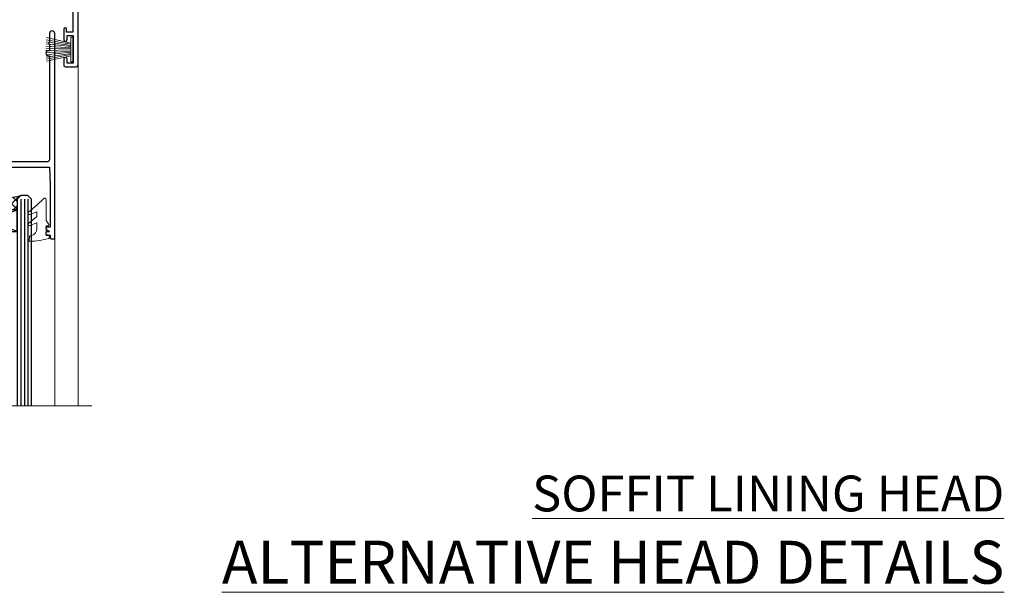
# Model space of a CAD drawing. Extents: x 2228 to 211681, y 27681 to 29841.
# Drawn here: x 9139 to 9414, y 29506 to 29666 of the extents above; entities that cross this region are included whole.
import ezdxf

# ---------------------------------------------------------------- set-up
doc = ezdxf.new("R2010")
doc.units = 0
doc.layers.add('Aluminium Systems Ltd Joinery Detail', color=7, linetype='Continuous')
doc.layers.add('HARDWARE', color=8, linetype='Continuous', lineweight=5)
doc.styles.add('ASL TXT 50', font='romans.shx', dxfattribs={"height": 100})

# ---------------------------------------------------------------- blocks, each defined once
blk = doc.blocks.new('10P302')
blk.add_lwpolyline([(-5.250000001193257, 46.89999999542306, -0.414213562373095), (-5.450000001193985, 47.09999999542379), (-5.450000001197623, 47.21137219469892, -0.2116446387240785), (-5.384344119058369, 47.35953311395497), (-4.450000002252636, 48.2067446241399), (-4.450000002252636, 48.24999999542342), (-5.250000001196895, 48.24999999542342, -0.4142135623837504), (-5.450000001197623, 48.44999999542051), (-5.450000001197623, 48.94999999542415, -0.4142135623784227), (-5.250000001196895, 49.14999999542306), (-4.250000001193257, 49.14999999542306), (-4.250000001193257, 49.94999999542597, -0.414213562373095), (-4.050000001196167, 50.14999999542306), (-3.150000002307934, 50.14999999542306, -0.4142135623677674), (-2.950000002310844, 49.94999999542051), (-2.95000000229993, -7.100000004580579, -0.9999999999972716), (-4.45000000229993, -7.10000000457876), (-4.450000002301771, -4.696410172013671, -0.5773502736119618), (-4.450000002302302, -4.003589846333672), (-4.450000002303568, -2.350000004580579), (-4.750000002313755, -2.350000004580579, -0.9999999999999999), (-4.750000002313755, -0.950000004571848), (-4.45000000231812, -0.950000004571848), (-4.45000000226355, 28.1499999954267, 0.4142135623736029), (-4.95000000226355, 28.6499999954267), (-17.35000000230866, 28.64999999542852), (-17.3500000023123, 24.14999999549946, -0.1976527886691976), (-18.39210526546958, 21.61678572993696, -0.9999999999990318), (-19.45789473915283, 22.67229167391815, 0.1976527886692671), (-18.8500000023123, 24.14999999549764), (-18.8500000023123, 26.24999999549618), (-19.3741082334891, 26.24999999549618, -0.3081268436260703), (-20.14560337495095, 26.08983144845479, 0.1991163831278944), (-21.75439662967619, 26.08983144845479, -0.3081268436260687), (-22.52589177113623, 26.24999999549618), (-23.05000000230939, 26.24999999549618), (-23.05000000231303, 24.14999999549946, 0.197652788668962), (-22.44210526546885, 22.67229167391815, -0.9999999999999999), (-23.50789473915756, 21.61678572993878, -0.1976527886691976), (-24.55000000231303, 24.14999999549764), (-24.55000000230939, 28.64999999542852), (-36.95000000230357, 28.64999999542852, 0.4142135623730909), (-37.45000000230358, 28.14999999542862), (-37.4500000023102, -4.003589848984699, -0.5773502647729298), (-37.45000000231035, -4.696410169362437), (-37.45000000231084, -7.100000004580579, -0.9999999999972716), (-38.9500000023254, -7.10000000457876), (-38.95000000231812, 49.84999999542197, -0.4142135623699039), (-38.65000000231885, 50.14999999542306), (-35.95000000231812, 50.14999999542306, -0.414213562373095), (-35.45000000231812, 49.64999999542306), (-35.45000000231812, 48.34999999542197, -0.9999999999999999), (-36.35000000231594, 48.34999999542197), (-36.35000000231958, 49.14999999542306), (-37.85000000231958, 49.14999999542306), (-37.85000000231958, 43.64999999542306), (-36.35000000231958, 43.64999999542306), (-36.35000000231958, 44.44999999542233, -0.9999999999999999), (-35.45000000231812, 44.44999999542233), (-35.45000000231812, 43.64999999541942, -0.4142135623728286), (-36.45000000231812, 42.64999999542124), (-37.6500000046326, 42.64999999542124), (-37.65000000463624, 35.14999999117936), (-37.45000000483196, 30.14999999543397), (-23.55000000231303, 30.14999999543579, -0.414213562373095), (-23.05000000231303, 29.64999999543579), (-23.05000000230939, 27.74999999549618), (-18.85000000231594, 27.74999999549618), (-18.8500000023123, 29.64999999543579, -0.414213562373095), (-18.3500000023123, 30.14999999543579), (-4.449999999797001, 30.14999999543761), (-4.250000004551111, 35.14999999543761), (-4.250000004554749, 46.89999999542306)], format="xyb", close=True)
blk = doc.blocks.new('PB69750-4B')
for p, q in [((-1.750000000000014, 0.5), (-3.322276449314941, 7.321139697068929)), ((-1.431818181818187, 0.5), (-2.721879321754528, 7.380097546926656)), ((-1.113636363636374, 0.5), (-2.119293789530161, 7.427384292916386)), ((-0.7954545454545467, 0.5), (-1.515002302965286, 7.462919719820221)), ((-0.4772727272727337, 0.5), (-0.9094902062915224, 7.486643546856435)), ((-0.1590909090909065, 0.5), (-0.3032449143314011, 7.498515529937265)), ((0.1590909090909207, 0.5), (0.3032449143314011, 7.498515529937265)), ((0.4772727272727337, 0.5), (0.9094902062915367, 7.486643546856435)), ((0.795454545454561, 0.5), (1.515002302965286, 7.462919719820221)), ((1.113636363636374, 0.5), (2.119293789530161, 7.427384292916386)), ((1.431818181818201, 0.5), (2.721879321754528, 7.380097546926656)), ((1.750000000000014, 0.5), (3.322276449314955, 7.321139697068929))]:
    blk.add_line(p, q)
blk.add_lwpolyline([(-3.450000000000003, 0), (3.450000000000003, 0), (3.450000000000003, 0.5), (-3.450000000000003, 0.5)], close=True)
blk = doc.blocks.new('SH270B')
blk.add_blockref('PB69750-4B', (0, 0))
blk = doc.blocks.new('10F302-22539')
at = {"transparency": 33554687, "flags": 128}
for points in [[(166.1242640691703, -20.99999999999277, -0.1989123673808406), (165.9121320348134, -20.91213203434776), (165.6000000004598, -20.59999999999131), (159.400000000459, -20.59999999999131), (159.0878679661016, -20.91213203434873, -0.1989123673796597), (158.8757359317456, -20.99999999999277), (157.6000000000923, -20.99999999999277, -0.414213562373095), (156.6000000000923, -19.99999999999277), (156.600000000096, -12.80000000012664, 0.4142135623720295), (155.6000000000887, -11.80000000012664), (155.400000000088, -11.80000000012664, 0.414213562373095), (154.400000000088, -12.80000000012664), (154.4000000000916, -15.70000000010627, -0.4142135623730949), (154.1000000000923, -16.00000000010191), (148.8000000000931, -16.00000000010191, -0.414213562373095), (148.5000000000938, -15.70000000010627), (148.5000000000938, -15.40779005828522, -0.1995184335529118), (148.6472719594959, -15.05341323994803), (149.5510175221972, -14.15387245445167, -0.3953023972864978), (150.507843258457, -14.12500000011646, 0.182675813678564), (151.5000000000938, -14.50000000010191), (153.0000000000902, -14.50000000010191), (153.0000000000938, -14.13372995207469, -0.2417439219028714), (152.9142135624662, -13.50000000010554, 0.171572875254979), (152.9142135624671, -12.50000000010191, -0.2417439219028681), (153.0000000000938, -11.86627004812912), (153.0000000000902, -11.50000000010191), (151.5000000000938, -11.50000000010191, 0.1826758136772494), (150.5078432584543, -11.87500000008735, -0.4214112561141951), (149.5086465121705, -11.79999999757278), (105.4913534956641, -11.79999999873689, -0.4214112576872775), (104.4921567417378, -11.87499999977445, 0.1826758136780678), (103.5000000001047, -11.499999999789), (102.0000000001047, -11.499999999789), (102.0000000001056, -11.86627004781622, -0.2417439219033867), (102.0857864377323, -12.49999999978536, 0.1715728752549789), (102.0857864377314, -13.499999999789, -0.2417439219033932), (102.0000000001047, -14.13372995176178), (102.0000000001047, -14.499999999789), (103.5000000001047, -14.499999999789, 0.1826758136785883), (104.4921567417369, -14.12499999980355, -0.3953023972835021), (105.4489824780022, -14.15387245413876), (105.7967279483083, -14.499999999789), (107.4000000001061, -14.499999999789, -0.414213562373095), (107.9000000001061, -14.999999999789), (107.9000000001061, -20.49999999967986, -0.9999999999999999), (106.9000000001061, -20.49999999967986), (106.9000000001025, -15.999999999789), (100.9000000001061, -15.999999999789, -0.4142135623667129), (100.6000000001069, -15.69999999979336), (100.5999999997831, -11.79999999968277), (57.49135348607804, -11.80000000000291, -0.4214112558418115), (56.49215674135856, -11.87500000008731, 0.1826758136787291), (55.49999999972631, -11.50000000010186, 1.447009440648624), (56.49215674135856, -14.12500000011642, -0.3953023972835021), (57.44898247762383, -14.15387245445163), (57.7967279479263, -14.50000000010186), (59.39999999972413, -14.50000000010914, -0.414213562373095), (59.89999999972413, -15.00000000010914), (59.89999999972413, -20.49999999999272, -0.9999999999999999), (58.89999999972413, -20.49999999999272), (58.89999999972777, -16.00000000010914), (52.39999999972612, -16.00000000010914, -0.4142135623731054), (52.19999999972613, -15.80000000010477), (52.19999999972613, -15.80000000010477), (36.00000000229107, -15.80000000010477), (36.00000000229471, -20.44999999998981, -0.9999999999999999), (34.90000000229617, -20.44999999998981), (34.90000000229617, -15.80000000010477), (19.60000000004135, -15.80000000011205), (19.60000000004135, -20.44999999998981, -0.9999999999999999), (18.5000000000428, -20.44999999998981), (18.50000000004644, -15.80000000011205), (15.00000000226925, -15.80000000011205, 0.4142135623732282), (10.00000000226925, -20.80000000010477), (10.00000000226197, -34.68025595568179, -0.2606136779946611), (9.237697481592534, -36.04343713699927, -0.08423435672296196), (9.400000002114268, -37), (9.400000002114268, -38.4999999998472), (9.50000000298229, -38.49999999998545, -0.4142135619532725), (10.00000000226561, -38.99999999999272), (10.00000000226561, -39.49999999999272, -0.4142135623725622), (9.500000002265608, -39.99999999999272), (1.000000002254694, -39.99999999999272, -0.4142135623560464), (2.25469420911395e-09, -39.00000000005821), (1.733724275254644e-11, -0.3000000000174623, -0.4142135623944058), (0.3000000000166096, 0), (14.49999999973357, 0, -0.9999999999745338), (14.49999999973721, -1), (12.99999999988637, -1), (12.99999999988637, -1.500000000167347, 0.414213562374427), (13.99999999988637, -2.500000000174623), (16.97927405746219, -2.500000000167347, 0.2679491924287877), (17.84529946124809, -2.000000000167347), (18.85566243245563, -0.2499999999636202, -0.2679491924355604), (19.28867513434585, 4.365574568510056e-11), (34.30000000084607, -4.365574568510056e-11, 0.4142135623746933), (34.80000000084971, 0.4999999999563443), (34.80000000084971, 12.49999999999999), (33.50000000085043, 12.49999999999999, -0.414213562373095), (32.50000000085043, 13.49999999999999), (32.5000000008468, 14.3000000000029, -0.9999999999999999), (33.40000000084825, 14.3000000000029), (33.40000000084825, 13.49999999999999), (34.90000000084825, 13.49999999999999), (34.90000000084825, 18.99999999999999), (33.40000000085189, 18.99999999999999), (33.40000000084461, 18.20000000000435, -0.9999999999999999), (32.50000000085043, 18.20000000000435), (32.50000000085043, 19.49999999999999, -0.414213562373095), (33.00000000085043, 19.99999999999999), (63.4999999997227, 19.99999999997816, -0.4142135623857483), (63.99999999974453, 19.4999999999345), (63.99999999974817, 17.84999999993305, -0.9999999999999999), (63.09999999975035, 17.84999999993305), (63.09999999975035, 18.9999999999345), (61.39999999974962, 18.9999999999345), (61.39999999974962, 11.29999999993741), (63.09999999974671, 11.29999999993741), (63.09999999975035, 12.44999999993159, -0.9999999999999999), (63.99999999975181, 12.44999999993159), (63.99999999975181, 10.49999999989085, -0.414213562373095), (63.79999999975199, 10.29999999989376), (62.89999999975235, 10.29999999990103), (62.89999999975235, 9.711133168580986, -0.230868191126633), (62.32349221273863, 8.529117038167882), (51.06336726016077, -0.2682567399097024, 0.3738846794858622), (50.31227547477108, -4.132289000735909), (51.13938060942662, -5.564877117161814), (50.84656028638263, -6.657697440241463), (51.93938060947319, -6.950517763296375), (53.69999999971613, -9.999999999992724), (112.5499999997911, -9.999999999992724), (112.5499999997875, -8.59332431715302), (111.8554193690535, -7.898743686433605, -0.5000000000008255), (110.1583630942142, -6.201687411579783), (108.0857864373385, -4.129110754700378, -0.1989123673790934), (107.4999999997118, -2.714897192323406), (107.4999999997118, -2.69999999988795), (105.4999999997227, -2.700000000208092, -0.9999999999999999), (105.4999999997227, -1.700000000200816), (107.4999999997082, -1.700000000200816), (107.49999999971, 6.713805968785877, -0.2308681911268572), (108.0765077867273, 7.89582209919898), (109.8310055459307, 9.266585980192744, 0.6917715135490212), (109.6635892528503, 9.80249100743093, -0.1984008034089083), (108.6319660109231, 10.3000000000029), (105.9999999996718, 10.30000000001017, -0.4142135623736111), (104.9999999996718, 11.3000000000029), (104.9999999996681, 12.45000000000435, -0.9999999999999999), (105.8999999996696, 12.45000000000435), (105.8999999996732, 11.30000000001017), (108.2499999996754, 11.3000000000029), (108.2499999996718, 12.74999999999999, -0.9999999999918231), (108.2499999996754, 14.05000000001017), (108.2499999996754, 16.24999999999999, -0.9999999999999999), (108.2499999996754, 17.55000000001017), (108.2499999996754, 19.00000000000726), (105.8999999996696, 19.00000000000726), (105.899999999666, 17.85000000000581, -0.9999999999999999), (104.9999999996718, 17.85000000000581), (104.9999999996718, 19.50000000000726, -0.4142135623728286), (105.4999999996718, 20.00000000000726), (112.4999999996791, 20.00000000000723, -0.414213562373095), (112.9999999996791, 19.50000000000723), (112.999999999679, 17.85000000000578, -0.9999999999999999), (112.0999999996849, 17.85000000000578), (112.0999999996812, 19.00000000000723), (109.7499999996754, 19.00000000000726), (109.7499999996763, 17.55000000001017, -0.9999999999936159), (109.749999999679, 16.24999999999999), (109.74999999968, 14.05000000001017, -0.999999999996327), (109.749999999679, 12.74999999999999), (109.749999999679, 11.3000000000029), (112.0999999996812, 11.30000000001017), (112.0999999996812, 12.45000000000435, -0.9999999999999999), (112.9999999996827, 12.45000000000435), (112.9999999996781, 10.50000000000726, -0.414213562373095), (112.7999999996783, 10.30000000001017), (111.8999999996823, 10.29999999979917), (111.8999999996823, 9.711133168479122, -0.2308681911271006), (111.323492212665, 8.529117038066019), (108.9999999997082, 6.713805968793153), (108.9999999997082, -2.224947698668984, 0.1989123673792094), (109.2928932185197, -2.932054479853832), (111.6432873347068, -5.282448596044574), (111.6432873347068, -6.41381944593742), (112.7746581846069, -6.41381944593742), (113.8106601715682, -7.449821432892364, -0.1989123673788014), (114.2499999997845, -8.51048160467326), (114.2499999997845, -9.999999999672582), (156.4999999997118, -9.999999999992767), (156.4999999997118, -2.700000000048064), (154.4999999996718, -2.700000000048064, -0.414213562373095), (153.9999999996718, -2.200000000048064), (153.9999999996718, -0.9000014787525714, -0.9999999999999999), (154.8000029570786, -0.9000014787525714), (154.8000029570786, -1.700000000048064), (156.4999999996636, -1.700000000048064), (156.4999999996681, 3.90000221802616, -0.499995379041494), (156.4999999996672, 4.699997781877713), (156.49999999966, 10.29999999995194), (154.8000029570786, 10.29999999995194), (154.8000029570786, 9.500001478656444, -0.9999999999999999), (153.9999999996681, 9.500001478656444), (153.9999999996609, 12.44999999995339, -0.9999999999999999), (154.8999999996623, 12.44999999995339), (154.8999999996623, 11.29999999995194), (156.5999999996631, 11.29999999995194), (156.5999999996631, 18.9999999999563), (154.8999999996623, 18.99999999994903), (154.8999999996623, 17.84999999994757, -1.000000000007264), (153.9999999996609, 17.84999999995485), (153.9999999996645, 19.49999999994903, -0.4142135623753593), (154.4999999996645, 19.9999999999563), (157.4999999996645, 19.99999999994903, -0.4142135623728286), (157.9999999996609, 19.4999999999563), (157.9999999997118, 0.6000000000130541), (160.4999999996572, 0.6000000000639858, -1.000000000040018), (160.4999999996681, -0.3999999999942219), (157.9999999996973, -0.3999999999942219), (158.0000000000829, -19.7999999999884), (167.400000000459, -19.7999999999884, -0.9999999999999999), (167.400000000459, -20.99999999999277)], [(48.10000000311909, -6.800000000046566), (49.60000000608404, -6.800000000046566), (49.60000000609132, -8.500000003012246, 0.4142135623668793), (49.90000000608696, -8.800000003015157), (51.15965881703512, -8.800000003015157), (52.52243746195388, -11.16040185549355, 0.2297638389512729), (52.21214355479613, -14.19999999907304), (15.20000000209171, -14.2000000000844, 0.4142135623652526), (8.600000002271429, -20.80000000007567), (8.600000002264153, -34.68025595568179, -0.4992770728386761), (8.344444446679574, -34.87238502751279, 0.7503931260499705), (7.625000002127365, -36.00784325836139, -0.1826758136785917), (8.000000002112813, -37), (8.000000002112813, -38.5), (7.633729954088324, -38.5, 0.2417439219059324), (7.000000002116451, -38.4142135623697, -0.171572875254132), (6.000000002116451, -38.4142135623697, 0.2417439219050137), (5.366270050140031, -38.5), (5.000000002112813, -38.5), (5.000000002112813, -37.00000000000364, -0.1826758136785223), (5.375000002099171, -36.00784325836139, 0.9999999999957642), (4.325000002086256, -35.08183029950305, 0.1382341846580005), (3.643428631340669, -36.49999999633292), (3.400000002402948, -36.49999999635355, 0.9999999999999715), (3.400000002487701, -37.49999999635354), (3.600000002118151, -37.49999999633661), (3.600000002114996, -38.79999999999563), (1.400000002445324, -38.79999999999563), (1.400000001397586, -26.79999999999563), (3.015715583005061, -26.79999999999563), (2.907596125940131, -27.41317591115869, 1.000000000000011), (3.892403878950518, -27.58682408883568), (4.021217919975129, -26.85628335990491, 0.4663076581581046), (3.134890942265741, -25.79999999999563), (1.400000001343017, -25.79999999999563), (1.400000001630417, -6.800000000046566), (2.899999999462182, -6.800000000046566, 0.9999999999999999), (2.899999999462182, -5.800000000046566), (1.40000000149945, -5.800000000046566), (1.399999999454906, -1.599999999998545), (11.40192379036222, -1.599999999994907, 0.4029900256563292), (13.99999999988637, -4.100000000173168), (16.97927405746219, -4.100000000173168, 0.267949192430335), (19.23094010730262, -2.800000000170257), (19.92376043045357, -1.599999999962165), (34.30000000083879, -1.600000000042201, 0.4142135623747439), (36.40000000084825, 0.4999999999490683), (36.40000000084825, 18.39999999999417), (40.10000000085263, 18.39999999998689), (40.10000000085263, 17.00000000000726, 0.1826758136788301), (40.8250000008248, 15.08183029951032, 1.000000000004115), (41.87500000084226, 16.00784325836865, -0.1826758136786368), (41.50000000085409, 16.99999999999999), (41.50000000085409, 18.49999999999999), (41.86627004887767, 18.49999999999999, 0.2417439219045297), (42.50000000085045, 18.41421356237696, -0.171572875253387), (43.50000000085045, 18.41421356237696, 0.2417439219036082), (44.13372995282687, 18.49999999999999), (44.50000000085409, 18.49999999999999), (44.50000000085409, 16.99999999999999, -0.1826758136771308), (44.12500000086864, 16.00784325836865, 1.000000000004234), (45.17500000087519, 15.08183029950668, 0.182675813678732), (45.9000000008519, 16.99999999999999), (45.9000000008519, 18.39999999997961), (59.79999999974923, 18.39999999996506), (59.79999999974923, 11.29999999993741, 0.289788468311032), (60.71481177927818, 9.854137937869368, -0.5579876750996875), (60.77103743053713, 9.34663557515158), (50.0783088996355, 0.9925604658601515, 0.3738846794852434), (48.92663482871565, -4.932289000731544), (49.16780038661734, -5.350000000042201, -0.5773502691883765), (48.90799276548121, -5.800000000046566), (48.10000000311909, -5.800000000046566, 0.9999999999999999)]]:
    blk.add_lwpolyline(points, format="xyb", close=True, dxfattribs=at)
blk = doc.blocks.new('BS020-Comp')
blk.add_lwpolyline([(0.4000000000005457, -0.8500000000003638), (-0.3499999999994543, -0.849999999999909), (-0.3500000000006196, -0.3605558909131488, 0.2216725579430542), (-0.4392850530039327, -0.1690574356105914, -0.1875643252775579), (-1.136452910905763, 1.101794660381633), (-1.454279918306929, 3.515280936022691, 0.9365853188472955), (-2.449999999998544, 3.450000000000045), (-2.449999999998544, 1.362916009457042, 0.2415979174521631), (-0.7499835832851516, -1.950000000000781, 0.2415979174521631), (-2.449999999998544, -5.262916009458604), (-2.449999999998544, -7.350000000001607, 0.9365853188472955), (-1.454279918306929, -7.415280936024253), (-1.136452910905763, -5.001794660383196, -0.1875643252775579), (-0.4392850530039327, -3.73094256439097, 0.2216725579430542), (-0.3500000000006196, -3.539444109088413), (-0.3499999999994543, -3.050000000001653), (0.4000000000005457, -3.050000000001198)], format="xyb", close=True)
blk.add_lwpolyline([(0.4000000000005457, -3.050000000000182), (1.150000000000546, -3.050000000000182), (1.150000000000546, -4.100000000000364, 0.414213562373095), (1.400000000000546, -4.350000000000364), (1.700000000000728, -4.350000000000364, 0.414213562373095), (1.950000000000728, -4.100000000000364), (1.950000000000728, 0.1999999999998181, 0.414213562373095), (1.700000000000728, 0.4499999999998181), (1.400000000000546, 0.4499999999998181, 0.414213562373095), (1.150000000000546, 0.1999999999998181), (1.150000000000546, -0.8500000000003638), (0.4000000000005457, -0.8500000000003638)], format="xyb")
blk = doc.blocks.new('GW040')
blk.add_lwpolyline([(-0.2499999999515126, 2.350000000000364), (0.2000000000015802, 2.350000000000364), (0.2000000000015802, -0.1999999999989086), (-0.3499999999986017, -0.1999999999989086, 0.6094093647963766), (-0.553695762515531, -0.59494149279044), (0.2000000000015802, -1.654159457877995), (0.2000000000015802, -7.517766617602319, 0.7023617681172587), (0.9078978024861613, -7.773107454965157), (2.760000000001526, -5.939785897464754), (5.074975663391285, -3.99729067212902, 0.8390996311777335), (4.730292949837235, -3.400282699762465), (2.760000000001526, -4.117410686287622), (2.760000000001526, -2.821324508539328), (5.074975663391285, -0.878829283203595, 0.8390996311776868), (4.730292949837064, -0.2818213108370401), (2.760000000001526, -0.9989492973621964), (2.760000000001526, 0.5779045486515315, -0.3345953195021119), (4.208725288366963, 2.50042794052797), (4.656355946356712, 2.628783966230912, 0.3105082534627489), (4.800467414811578, 2.803605156869253), (4.899238939619806, 3.932568851451833, 0.4521170474867157), (4.691924298681272, 4.149836891110226, 0.05831872818541581), (-0.4580028673055949, 3.335143324807177, 0.3362314563918988), (-0.7499999997654072, 2.949987790640535), (-0.7499999999515126, 2.850000000000364, 0.414213562373095)], format="xyb", close=True)
blk = doc.blocks.new('10B116-22519')
at = {"flags": 128}
blk.add_lwpolyline([(-13.10000000001427, 0.5000000000001708, 0.4142135623711804), (-12.90000000001278, 0.7000000000008415), (-12.90000000001278, 0.9999999999987497), (-7.900000000016297, 1.499999999998863), (0.4999999999872173, 1.49999999999966), (0.4999999999872173, -0.5499999999993859), (-0.8000000000129646, -0.5499999999996124, 0.6681786379188007), (-0.9414213562504798, -0.8914213562367193), (-0.4414213562498617, -1.391421356236929, 0.1989123673792842), (-0.3000000000128153, -1.449999999999562), (0.4999999999872173, -1.450000000000386, 0.414213562373095), (1.399999999987763, -0.5499999999998406), (1.399999999988189, 1.600000000001615, 0.4142135623752313), (0.4999999999872173, 2.499999999999659), (-11.20000000001009, 2.499999999998295, -0.4142135623728175), (-12.70000000001023, 3.999999999999886), (-12.70000000001023, 8.699999999991292), (-11.00000000001207, 8.699999999989927, 0.4142135623728286), (-10.50000000001207, 9.199999999989473), (-10.50000000001025, 10.49999999999147, 0.9999999999999999), (-11.4000000000117, 10.49999999999147), (-11.4000000000117, 9.699999999990837), (-12.9000000000117, 9.699999999990837), (-12.9000000000117, 15.19999999999129), (-11.40000000001352, 15.19999999999129), (-11.40000000000988, 14.39999999999111, 0.9999999999999999), (-10.50000000001207, 14.39999999999111), (-10.50000000001207, 15.69999999999129, 0.414213562373095), (-11.00000000001207, 16.19999999999129), (-12.80000000001017, 16.19999999999129), (-12.80000000001029, 19.09999999998365), (-11.70000000003135, 19.09999999998365, 0.4142135623739278), (-11.40000000003208, 19.39999999998383), (-11.40000000003208, 20.19999999998356, 0.4142135623735391), (-11.70000000003135, 20.49999999998329), (-13.70000000001308, 20.49999999998352, 0.4142135623728731), (-14.00000000001312, 20.19999999998379), (-14.00000000001278, 0.6999999999990225, 0.4142135623790887), (-13.80000000001478, 0.5000000000005687)], format="xyb", close=True, dxfattribs=at)
blk = doc.blocks.new('BS024')
at = {"color": 1}
blk.add_lwpolyline([(-0.4000000000005457, -3.050000000000182), (-0.4000000000005457, -0.8500000000003638), (0.4499999999993065, -0.8500000000003638), (0.4499999999992776, 3.600000000001274), (0.2499999999992549, 3.600000000001274, -0.4142135623730394), (-0.05000000000087013, 3.900000000001456), (-0.05000000000081328, 5.800000000001319, -0.4142135623729286), (0.2499999999992549, 6.100000000001046), (2.149999999999323, 6.100000000001273, -0.414213562372873), (2.449999999999505, 5.800000000001319), (2.449999999999278, -4.999999999998636, -0.414213562373095), (2.199999999999278, -5.249999999998636), (0.6999999999992781, -5.249999999998636, -0.414213562373095), (0.4499999999992781, -4.999999999998636), (0.4499999999993065, -3.050000000000182)], format="xyb", close=True, dxfattribs=at)
blk.add_lwpolyline([(-0.4000000000005457, -3.050000000000182), (-1.150000000000546, -3.050000000000182), (-1.150000000000546, -4.100000000000364, -0.414213562373095), (-1.400000000000546, -4.350000000000364), (-1.700000000000728, -4.350000000000364, -0.414213562373095), (-1.950000000000728, -4.100000000000364), (-1.950000000000728, 0.1999999999998181, -0.414213562373095), (-1.700000000000728, 0.4499999999998181), (-1.400000000000546, 0.4499999999998181, -0.414213562373095), (-1.150000000000546, 0.1999999999998181), (-1.150000000000546, -0.8500000000003638), (-0.4000000000005457, -0.8500000000003638)], format="xyb", dxfattribs=at)
blk = doc.blocks.new('F1 STKW Square Head')
h = blk.add_hatch()
h.set_pattern_fill('ANSI37', color=251, scale=12)
h.set_pattern_definition([(45, (12.0000001699165, 0.9999998307835085), (-1.060660171779821, 1.060660171779821), []), (135, (12.0000001699165, 0.9999998307835085), (-1.060660171779821, -1.060660171779821), [])])
edge = h.paths.add_edge_path()
edge.add_line((-80.83276552882799, -33.00000001964278), (-96.83276549065093, -32.99999998579947))
edge.add_line((-96.83276549065093, -32.99999998579947), (-96.83276549065093, -29.99999998579947))
edge.add_line((-96.83276549065093, -29.99999998579947), (-97.83276549065098, -28.99999998579946))
edge.add_arc((-88.8327654345321, 11.0000005192698), 41.00000050506927, 257.3196165866038, 282.680383197943)
edge.add_line((-79.83276552882798, -29.00000001964277), (-80.83276552882799, -30.00000001964278))
edge.add_line((-80.83276552882799, -30.00000001964278), (-80.83276552882799, -33.00000001964278))
h = blk.add_hatch()
h.set_pattern_fill('ANSI37', color=251, scale=12, angle=180)
h.set_pattern_definition([(225, (-23.33276554744402, -77.94411327011998), (1.060660171779821, -1.060660171779822), []), (315, (-23.33276554744402, -77.94411327011998), (1.060660171779822, 1.060660171779821), [])])
edge = h.paths.add_edge_path()
edge.add_line((-31.33276553023567, -80.94411330396329), (-15.33276556841273, -80.94411327011998))
edge.add_line((-15.33276556841273, -80.94411327011998), (-15.33276556841273, -77.94411327011998))
edge.add_line((-15.33276556841273, -77.94411327011998), (-14.33276556841267, -76.94411327011997))
edge.add_arc((-23.33276562453154, -36.94411276505072), 41.00000050506927, 257.319616802057, 282.6803834133962, ccw=False)
edge.add_line((-32.33276553023568, -76.94411330396328), (-31.33276553023567, -77.94411330396328))
edge.add_line((-31.33276553023567, -77.94411330396329), (-31.33276553023567, -80.94411330396329))
h = blk.add_hatch()
h.set_pattern_fill('ANSI37', color=251, scale=12, angle=180)
h.set_pattern_definition([(225, (25.6672344525487, -77.94411327011998), (1.060660171779821, -1.060660171779822), []), (315, (25.6672344525487, -77.94411327011998), (1.060660171779822, 1.060660171779821), [])])
edge = h.paths.add_edge_path()
edge.add_line((17.66723446975706, -80.94411330396329), (33.66723443158, -80.94411327011998))
edge.add_line((33.66723443158, -80.94411327011998), (33.66723443158, -77.94411327011998))
edge.add_line((33.66723443158, -77.94411327011998), (34.66723443158006, -76.94411327011997))
edge.add_arc((25.66723437546119, -36.94411276505072), 41.00000050506927, 257.319616802057, 282.6803834133962, ccw=False)
edge.add_line((16.66723446975704, -76.94411330396328), (17.66723446975706, -77.94411330396328))
edge.add_line((17.66723446975706, -77.94411330396329), (17.66723446975706, -80.94411330396329))
for p, q in [((-100.832765528828, -30.00000001964277), (-99.83276552882796, -29.00000001964277)), ((-100.832765528828, -135.6876941708797), (-100.832765528828, -30.00000001964277)), ((-99.83276552882796, -29.00000001964277), (-97.83276552882796, -29.00000001964277)), ((-97.83276552882796, -29.00000001964277), (-96.83276552882796, -30.00000001964277)), ((-96.83276552882796, -30.00000001964277), (-96.83276552882803, -135.6876941708797)), ((-80.83276552882796, -30.00000001964277), (-79.83276552882796, -29.00000001964277)), ((-80.83276552882805, -135.6876941708797), (-80.83276552882796, -30.00000001964277)), ((-79.83276552882796, -29.00000001964277), (-77.83276552882796, -29.00000001964277)), ((-77.83276552882796, -29.00000001964277), (-76.83276552882796, -30.00000001964277)), ((-76.83276552882796, -30.00000001964277), (-76.83276552882803, -135.6876941708797)), ((-34.33276553023568, -76.94411330396328), (-35.33276553023568, -77.94411330396328)), ((-35.33276553023568, -77.94411330396328), (-35.3327655302357, -135.6876941708797)), ((-32.33276553023568, -76.94411330396328), (-34.33276553023568, -76.94411330396328)), ((-31.33276553023568, -77.94411330396328), (-32.33276553023568, -76.94411330396328)), ((-31.33276553023569, -135.6876941708797), (-31.33276553023568, -77.94411330396328)), ((-14.33276553023568, -76.94411330396328), (-15.33276553023568, -77.94411330396328)), ((-15.33276553023568, -77.94411330396328), (-15.33276553023569, -135.6876941708797)), ((-12.33276553023568, -76.94411330396328), (-14.33276553023568, -76.94411330396328)), ((-11.33276553023568, -77.94411330396328), (-12.33276553023568, -76.94411330396328)), ((-11.33276553023569, -135.6876941708797), (-11.33276553023568, -77.94411330396328)), ((14.66723446975704, -76.94411330396328), (13.66723446975704, -77.94411330396328)), ((13.66723446975704, -77.94411330396328), (13.66723446975703, -135.6876941708797)), ((16.66723446975704, -76.94411330396328), (14.66723446975704, -76.94411330396328)), ((17.66723446975704, -77.94411330396328), (16.66723446975704, -76.94411330396328)), ((17.66723446975703, -135.6876941708797), (17.66723446975704, -77.94411330396328)), ((34.66723446975704, -76.94411330396328), (33.66723446975704, -77.94411330396328)), ((33.66723446975704, -77.94411330396328), (33.66723446975702, -135.6876941708797)), ((36.66723446975704, -76.94411330396328), (34.66723446975704, -76.94411330396328)), ((37.66723446975704, -77.94411330396328), (36.66723446975704, -76.94411330396328)), ((37.66723446975702, -135.6876941708797), (37.66723446975704, -77.94411330396328))]:
    blk.add_line(p, q)
at = {"color": 4}
for p, q in [((-99.83276549065093, -29.99999998579947), (-99.83276549065093, -135.6876941708797)), ((-98.83276549065093, -29.99999998579947), (-98.83276549065093, -135.6876941708797)), ((-97.83276549065093, -29.99999998579947), (-97.83276549065093, -135.6876941708797)), ((-79.83276549065093, -29.99999998579947), (-79.83276549065093, -135.6876941708797)), ((-78.83276549065093, -29.99999998579947), (-78.83276549065093, -135.6876941708797)), ((-77.83276549065093, -29.99999998579947), (-77.83276549065093, -135.6876941708797)), ((-34.33276556841273, -77.94411327011998), (-34.33276556841273, -135.6876941708797)), ((-33.33276556841273, -77.94411327011998), (-33.33276556841273, -135.6876941708797)), ((-32.33276556841273, -77.94411327011998), (-32.33276556841273, -135.6876941708797)), ((-14.33276556841273, -77.94411327011998), (-14.33276556841273, -135.6876941708797)), ((-13.33276556841273, -77.94411327011998), (-13.33276556841274, -135.6876941708797)), ((-12.33276556841273, -77.94411327011998), (-12.33276556841273, -135.6876941708797)), ((14.66723443158, -77.94411327011998), (14.66723443157999, -135.6876941708797)), ((15.66723443158, -77.94411327011998), (15.66723443157999, -135.6876941708797)), ((16.66723443158, -77.94411327011998), (16.66723443157999, -135.6876941708797)), ((34.66723443158, -77.94411327011998), (34.66723443158, -135.6876941708797)), ((35.66723443158, -77.94411327011998), (35.66723443158, -135.6876941708797)), ((36.66723443158, -77.94411327011998), (36.66723443158, -135.6876941708797))]:
    blk.add_line(p, q, dxfattribs=at)
at = {"color": 251}
for p, q in [((-96.83276549065093, -38.99999998579947), (-80.83276549065093, -32.99999998579947)), ((-80.83276549065093, -38.99999998579947), (-96.83276549065093, -32.99999998579947)), ((-15.33276556841273, -86.94411327011998), (-31.33276556841273, -80.94411327011998)), ((-31.33276556841273, -86.94411327011998), (-15.33276556841273, -80.94411327011998)), ((33.66723443158, -86.94411327011998), (17.66723443158, -80.94411327011998)), ((17.66723443158, -86.94411327011998), (33.66723443158, -80.94411327011998))]:
    blk.add_line(p, q, dxfattribs=at)
for points in [[(-96.83276549065093, -32.99999998579947), (-80.83276549065093, -32.99999998579947), (-80.83276549065093, -38.99999998579947), (-96.83276549065093, -38.99999998579947)], [(-15.33276556841273, -80.94411327011998), (-31.33276556841273, -80.94411327011998), (-31.33276556841273, -86.94411327011998), (-15.33276556841273, -86.94411327011998)], [(33.66723443158, -80.94411327011998), (17.66723443158, -80.94411327011998), (17.66723443158, -86.94411327011998), (33.66723443158, -86.94411327011998)]]:
    blk.add_lwpolyline(points, close=True)
for centre, start, end in [((-88.83276543453212, 11.00000051926985), 257.3196165866038, 282.6803831979433), ((-23.33276562453153, -36.94411276505066), 257.319616802057, 282.6803834133961), ((25.6672343754612, -36.94411276505066), 257.3196168020571, 282.6803834133962)]:
    blk.add_arc(centre, 41.00000050506932, start, end)
at = {"layer": 'Aluminium Systems Ltd Joinery Detail', "linetype": 'Continuous', "lineweight": 5}
for p, q in [((-106.8327655288256, -40.80000001963968), (-106.8327655288256, -135.6876941708795)), ((50.6672344701486, -135.6876941708797), (50.6672344701486, -40.50000001959963)), ((-40.8327655302326, -135.6876941708797), (-40.8327655302326, -88.70000001997326)), ((-4.832765530225323, -135.6876941708797), (-4.832765530225323, -88.80000001997182)), ((8.167234469760125, -135.6876941708797), (8.167234469760125, -88.70000001997259)), ((44.1672344697674, -135.6876941708797), (44.1672344697674, -88.62991613676493))]:
    blk.add_line(p, q, dxfattribs=at)
blk.add_lwpolyline([(54.51419141821543, -135.6876941708797), (54.51419141821543, -135.6876941708797), (-22.04832579378581, -135.6876941708797), (-22.91183112439921, -132.8250995559938), (-23.16183112439921, -138.4635289766229), (-24.06632919445201, -135.6876941708797), (-112.1448590236537, -135.6876941708797)], dxfattribs=at)
at = {"color": 8, "transparency": 33554687, "xscale": -1, "rotation": 180}
blk.add_blockref('10F302-22539', (-107.3327655295123, -21.00000001964331), dxfattribs=at)
at = {"transparency": 33554687, "xscale": -1, "rotation": 180}
for name, p in [('10B116-22519', (-92.83276552881372, -20.50000001964274)), ('10P302', (-1.882765527914472, -38.85000002455131)), ('10P302', (47.11723447207825, -38.85000002455131))]:
    blk.add_blockref(name, p, dxfattribs=at)
at = {"layer": 'HARDWARE', "transparency": 33554687, "xscale": -1}
for name, p, rotation in [('BS024', (-103.5827655288228, -34.90000001963328), 180), ('SH270B', (0.1672344713035443, -36.14999999029537), 90), ('SH270B', (49.16723447208298, -36.14999999029537), 90)]:
    blk.add_blockref(name, p, dxfattribs=dict(at, rotation=rotation))
at = {"layer": 'HARDWARE', "xscale": -1, "rotation": 180}
blk.add_blockref('BS020-Comp', (-74.38276552882942, -39.20000001964386), dxfattribs=at)
at = {"layer": 'HARDWARE', "transparency": 33554687}
for name, p, rotation in [('SH270B', (-45.83276553175781, -36.14999999029537), 270), ('SH270B', (3.167234467448196, -36.14999999029537), 270), ('BS020-Comp', (-37.78276553023241, -87.14411330396437), 180), ('GW040', (-7.082765530086164, -85.59411330405605), 180), ('BS020-Comp', (11.21723446976031, -87.14411330396437), 180), ('GW040', (41.91723446990656, -85.59411330405605), 180)]:
    blk.add_blockref(name, p, dxfattribs=dict(at, rotation=rotation))
blk = doc.blocks.new('FV1 - CC_Fibre Cement Sheet')
at = {"layer": 'Aluminium Systems Ltd Joinery Detail'}
blk.add_blockref('F1 STKW Square Head', (6847.142761930387, 1013.745701788324, 1.000000000000014), dxfattribs=at)
at = {"layer": 'Aluminium Systems Ltd Joinery Detail', "lineweight": 5, "width": 553.0825377109722, "attachment_point": 3, "style": 'ASL TXT 50'}
for s, insert, char_height in [('{\\fArial|b0|i0|c0|p34;\\LSOFFIT LINING HEAD}', (7156.282586786063, 858.6266047546305), 10), ('{\\fArial|b0|i0|c0|p34;\\LALTERNATIVE HEAD DETAILS}', (7156.282586786063, 840.4375281070897), 12)]:
    blk.add_mtext(s, dxfattribs=dict(at, insert=insert, char_height=char_height))

msp = doc.modelspace()

# ---------------------------------------------------------------- block references
at = {"color": 0}
msp.add_blockref('FV1 - CC_Fibre Cement Sheet', (2257.439300326663, 28679.62556042154), dxfattribs=at)

doc.saveas('drawing.dxf')
